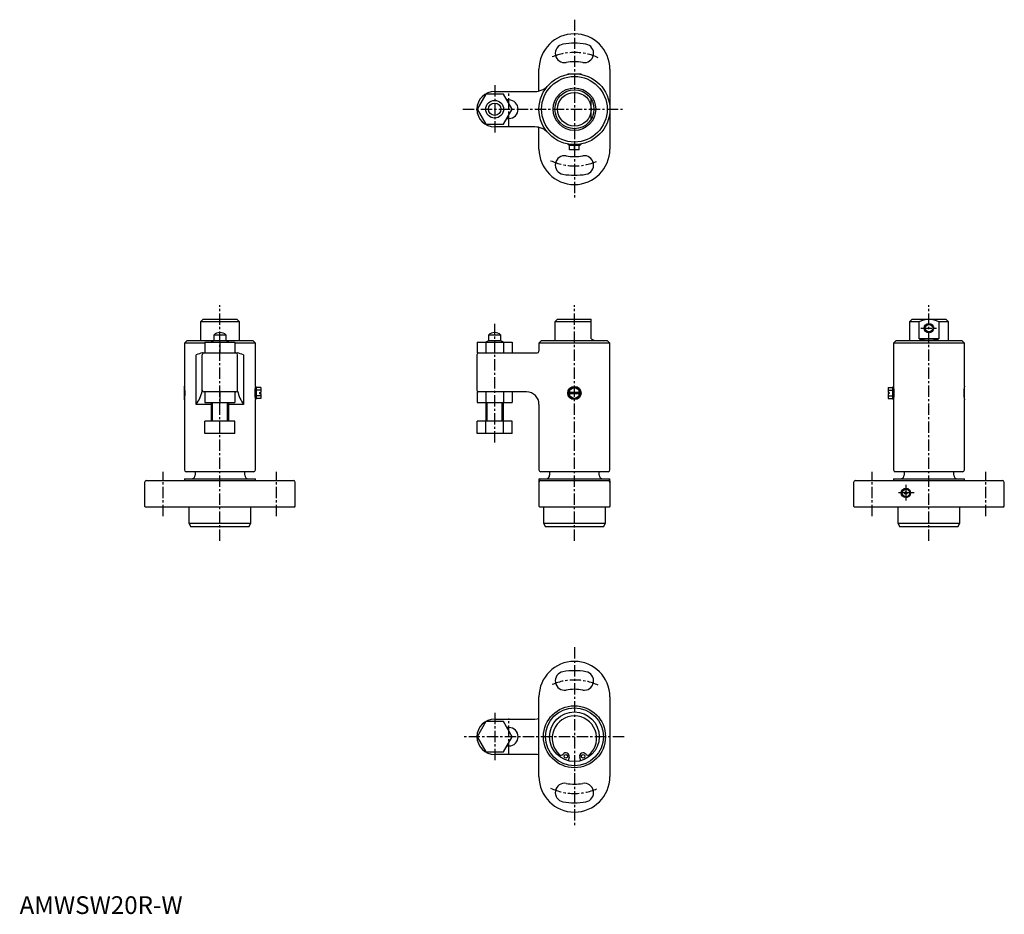
# Model space of a CAD drawing. Extents: x 0 to 556, y 0 to 504.
import ezdxf

# ---------------------------------------------------------------- set-up
doc = ezdxf.new("R2010")
doc.units = 0
doc.linetypes.add('CENTER', pattern=[10.16, 6.35, -1.27, 1.27, -1.27])
doc.layers.get('0').update_dxf_attribs({"linetype": 'CONTINUOUS'})
doc.layers.add('1', color=1, linetype='CENTER')
doc.layers.add('3', color=3, linetype='CONTINUOUS')
doc.styles.add('STANDARD1', font='txt')

msp = doc.modelspace()

# ---------------------------------------------------------------- linework, layer by layer
for p, q in [((293, 464.28), (293, 476.5)), ((309.45, 474), (309.25, 473.8)), ((309.25, 473.8), (309.25, 473.65)), ((309.45, 474), (316.55, 474)), ((316.75, 473.8), (316.55, 474)), ((316.75, 473.65), (316.75, 473.8)), ((333, 476.5), (333, 431.5)), ((263.09, 462.5), (258.19, 454)), ((272.91, 462.5), (263.09, 462.5)), ((268, 464), (290.64, 464)), ((277.81, 454), (272.91, 462.5)), ((276, 459.2), (274.81, 459.2)), ((322.5, 448.45), (322.5, 459.55)), ((258.19, 454), (263.09, 445.5)), ((272.91, 445.5), (277.81, 454)), ((263.09, 445.5), (272.91, 445.5)), ((274.81, 448.8), (276, 448.8)), ((290.64, 444), (268, 444)), ((293, 431.5), (293, 443.72)), ((309.25, 434.35), (309.25, 434.2)), ((309.25, 434.2), (309.45, 434)), ((316.55, 434), (309.45, 434)), ((309.75, 434), (309.75, 433.5)), ((316.25, 433.5), (309.75, 433.5)), ((310.25, 431), (310.25, 433.5)), ((313, 431), (313, 433.5)), ((315.75, 431), (315.75, 433.5)), ((316.25, 433.5), (316.25, 434)), ((316.55, 434), (316.75, 434.2)), ((316.75, 434.2), (316.75, 434.35)), ((315.75, 431), (310.25, 431)), ((103.5, 335.5), (102, 334)), ((102, 334), (102, 323.5)), ((124, 334), (102, 334)), ((103.5, 335.5), (122.5, 335.5)), ((124, 334), (122.5, 335.5)), ((124, 323.5), (124, 334)), ((303.5, 335.5), (302, 334)), ((302, 334), (302, 323.5)), ((322.5, 334), (302, 334)), ((303.5, 335.5), (322.5, 335.5)), ((322.5, 324.5), (322.5, 335.5)), ((503.5, 335.5), (502, 334)), ((502, 334), (502, 323.5)), ((507.45, 334), (502, 334)), ((503.5, 335.5), (522.5, 335.5)), ((507.45, 324.5), (507.45, 334)), ((518.55, 334), (518.55, 324.5)), ((524, 334), (518.55, 334)), ((524, 334), (522.5, 335.5)), ((524, 323.5), (524, 334)), ((94.5, 323.5), (93, 322)), ((94.5, 323.5), (109.5, 323.5)), ((104.5, 322.5), (104.5, 316.5)), ((104.5, 322.5), (121.5, 322.5)), ((109.5, 323.37), (108, 322.5)), ((109.5, 326.57), (109.5, 323.37)), ((116.5, 326.57), (109.5, 326.57)), ((116.5, 323.37), (109.5, 323.37)), ((113, 322.5), (113, 316.5)), ((116.5, 323.37), (116.5, 326.57)), ((116.5, 323.5), (131.5, 323.5)), ((118, 322.5), (116.5, 323.37)), ((121.5, 322.5), (121.5, 316.5)), ((133, 322), (131.5, 323.5)), ((258.19, 322.5), (277.81, 322.5)), ((258.19, 322.5), (258.19, 316.5)), ((264.5, 323.37), (263, 322.5)), ((263.09, 322.5), (263.09, 316.5)), ((264.5, 326.57), (264.5, 323.37)), ((271.5, 326.57), (264.5, 326.57)), ((271.5, 323.37), (264.5, 323.37)), ((271.5, 323.37), (271.5, 326.57)), ((273, 322.5), (271.5, 323.37)), ((272.91, 322.5), (272.91, 316.5)), ((277.81, 322.5), (277.81, 316.5)), ((294.5, 323.5), (293, 322)), ((294.5, 323.5), (331.5, 323.5)), ((322.5, 324.5), (324, 323.63)), ((324, 323.5), (324, 323.63)), ((333, 322), (331.5, 323.5)), ((494.5, 323.5), (493, 322)), ((494.5, 323.5), (531.5, 323.5)), ((518.55, 324.5), (507.45, 324.5)), ((533, 322), (531.5, 323.5)), ((93, 322), (93, 297.75)), ((104.5, 322), (93, 322)), ((133, 322), (121.5, 322)), ((133, 297.75), (133, 322)), ((293, 322), (293, 317.5)), ((333, 322), (293, 322)), ((333, 250.5), (333, 322)), ((493, 322), (493, 297.75)), ((533, 322), (493, 322)), ((533, 297.75), (533, 322)), ((99.67, 287.5), (99.67, 315.5)), ((103, 294.96), (103, 315.5)), ((103.36, 316.5), (103.22, 316.48)), ((103.36, 316.5), (122.64, 316.5)), ((123, 294.96), (123, 315.5)), ((126.33, 315.5), (126.33, 287.5)), ((258, 315.5), (258, 295.5)), ((258.19, 316.5), (292, 316.5)), ((93.05, 297.5), (93, 297.45)), ((93, 290.35), (93, 297.45)), ((122, 294.5), (104, 294.5)), ((104.5, 294.5), (104.5, 288.5)), ((113, 294.5), (113, 288.5)), ((121.5, 294.5), (121.5, 288.5)), ((132.95, 297.5), (133, 297.45)), ((133, 297.45), (133, 290.35)), ((133.5, 297.15), (133, 297.15)), ((133.5, 297.15), (133.5, 290.65)), ((136, 297.08), (133.5, 297.08)), ((136, 295.49), (133.5, 295.49)), ((136, 297.08), (136, 294.2)), ((258.19, 294.5), (258.19, 288.5)), ((286.01, 294.5), (258.19, 294.5)), ((263.09, 294.5), (263.09, 288.5)), ((272.91, 294.5), (272.91, 288.5)), ((277.81, 294.5), (277.81, 288.5)), ((313, 297.08), (310.25, 295.49)), ((310.25, 295.49), (310.25, 292.31)), ((315.75, 295.49), (313, 297.08)), ((315.75, 292.31), (315.75, 295.49)), ((490, 297.08), (490, 294.2)), ((490, 297.08), (492.5, 297.08)), ((490, 295.49), (492.5, 295.49)), ((492.5, 297.15), (493, 297.15)), ((492.5, 297.15), (492.5, 290.65)), ((493.05, 297.5), (493, 297.45)), ((493, 297.45), (493, 290.35)), ((532.95, 297.5), (533, 297.45)), ((533, 290.35), (533, 297.45)), ((93, 290.35), (93.05, 290.3)), ((93, 290.05), (93, 250.5)), ((133, 290.35), (132.95, 290.3)), ((133, 290.65), (133.5, 290.65)), ((133, 250.5), (133, 290.05)), ((136, 292.31), (133.5, 292.31)), ((136, 290.72), (133.5, 290.72)), ((135.4, 294.2), (136, 294.2)), ((135.4, 294.2), (135.4, 293.6)), ((135.4, 293.6), (136, 293.6)), ((136, 293.6), (136, 290.72)), ((315.75, 294.2), (310.25, 294.2)), ((310.25, 293.6), (315.75, 293.6)), ((310.25, 292.31), (313, 290.72)), ((313, 290.72), (315.75, 292.31)), ((490.6, 294.2), (490, 294.2)), ((490.6, 293.6), (490, 293.6)), ((490, 293.6), (490, 290.72)), ((490, 292.31), (492.5, 292.31)), ((490, 290.72), (492.5, 290.72)), ((490.6, 294.2), (490.6, 293.6)), ((493, 290.65), (492.5, 290.65)), ((493, 290.35), (493.05, 290.3)), ((493, 290.05), (493, 250.5)), ((533, 290.35), (532.95, 290.3)), ((533, 250.5), (533, 290.05)), ((108, 287.5), (99.67, 287.5)), ((104.5, 288.5), (121.5, 288.5)), ((108, 288.5), (108, 278)), ((118, 278), (118, 288.5)), ((126.33, 287.5), (118, 287.5)), ((258.19, 288.5), (277.81, 288.5)), ((263, 288.5), (263, 278)), ((273, 278), (273, 288.5)), ((293, 287.5), (293, 250.5)), ((121.5, 278), (104.5, 278)), ((104.5, 271), (104.5, 278)), ((113, 271), (113, 278)), ((121.5, 271), (121.5, 278)), ((258.19, 271), (258.19, 278)), ((277.81, 278), (258.19, 278)), ((263.09, 271), (263.09, 278)), ((272.91, 271), (272.91, 278)), ((277.81, 271), (277.81, 278)), ((121.5, 271), (104.5, 271)), ((277.81, 271), (258.19, 271)), ((71.5, 244.5), (154.5, 244.5)), ((93.2, 245.5), (93, 245.3)), ((93, 245.3), (93, 244.5)), ((93.2, 245.5), (132.8, 245.5)), ((132, 249.5), (94, 249.5)), ((99, 249.5), (99, 247.5)), ((127, 247.5), (127, 249.5)), ((133, 245.3), (132.8, 245.5)), ((133, 244.5), (133, 245.3)), ((293.2, 245.5), (293, 245.3)), ((293, 245.3), (293, 244.5)), ((293, 244.5), (333, 244.5)), ((293, 244.4), (293, 230)), ((293.2, 245.5), (332.8, 245.5)), ((332, 249.5), (294, 249.5)), ((299, 249.5), (299, 247.5)), ((327, 247.5), (327, 249.5)), ((333, 245.3), (332.8, 245.5)), ((333, 244.5), (333, 245.3)), ((471.5, 244.5), (554.5, 244.5)), ((493.2, 245.5), (493, 245.3)), ((493, 245.3), (493, 244.5)), ((493.2, 245.5), (532.8, 245.5)), ((532, 249.5), (494, 249.5)), ((499, 249.5), (499, 247.5)), ((527, 247.5), (527, 249.5)), ((533, 245.3), (532.8, 245.5)), ((533, 244.5), (533, 245.3)), ((70.5, 243.5), (70.5, 230)), ((155.5, 230), (155.5, 243.5)), ((333, 244.39), (333, 230)), ((470.5, 243.5), (470.5, 230)), ((555.5, 230), (555.5, 243.5)), ((70.5, 230), (71, 229.5)), ((155, 229.5), (71, 229.5)), ((95.5, 229.5), (95.5, 220.5)), ((130.5, 220.5), (130.5, 229.5)), ((155, 229.5), (155.5, 230)), ((293, 230), (293.5, 229.5)), ((332.5, 229.5), (293.5, 229.5)), ((295.5, 229.5), (295.5, 220.5)), ((330.5, 220.5), (330.5, 229.5)), ((333, 230), (332.5, 229.5)), ((470.5, 230), (471, 229.5)), ((555, 229.5), (471, 229.5)), ((495.5, 229.5), (495.5, 220.5)), ((530.5, 220.5), (530.5, 229.5)), ((555, 229.5), (555.5, 230)), ((95.5, 220.5), (96.65, 218.5)), ((95.5, 220.5), (130.5, 220.5)), ((129.35, 218.5), (96.65, 218.5)), ((129.35, 218.5), (130.5, 220.5)), ((295.5, 220.5), (296.65, 218.5)), ((295.5, 220.5), (330.5, 220.5)), ((329.35, 218.5), (296.65, 218.5)), ((329.35, 218.5), (330.5, 220.5)), ((495.5, 220.5), (496.65, 218.5)), ((495.5, 220.5), (530.5, 220.5)), ((529.35, 218.5), (496.65, 218.5)), ((529.35, 218.5), (530.5, 220.5)), ((293, 77.5), (293, 122.5)), ((333, 122.5), (333, 77.5)), ((263.09, 108.5), (258.19, 100)), ((272.91, 108.5), (263.09, 108.5)), ((268, 110), (287.54, 110)), ((277.81, 100), (272.91, 108.5)), ((287.54, 110), (290.64, 110)), ((258.19, 100), (263.09, 91.5)), ((272.91, 91.5), (277.81, 100)), ((276, 105.2), (274.81, 105.2)), ((274.81, 94.8), (276, 94.8)), ((263.09, 91.5), (272.91, 91.5)), ((287.54, 90), (268, 90)), ((290.64, 90), (287.54, 90)), ((310.01, 88.49), (309.48, 86.45)), ((316.52, 86.45), (315.99, 88.49))]:
    msp.add_line(p, q)
at = {"flags": 128}
for points in [[(290.64, 110), (292.04, 110.1), (293, 110.3)], [(293, 89.7), (292.04, 89.9), (290.64, 90)]]:
    msp.add_lwpolyline(points, dxfattribs=at)
msp.add_polyline3d([(507.45, 324.5, 0), (507.53, 324.47, 0), (507.61, 324.45, 0), (507.69, 324.42, 0), (507.77, 324.4, 0), (507.85, 324.37, 0), (507.93, 324.35, 0), (508.01, 324.32, 0), (508.09, 324.3, 0), (508.18, 324.28, 0), (508.26, 324.25, 0), (508.34, 324.23, 0), (508.42, 324.21, 0), (508.5, 324.19, 0), (508.59, 324.17, 0), (508.67, 324.15, 0), (508.75, 324.13, 0), (508.84, 324.11, 0), (508.92, 324.09, 0), (509.01, 324.07, 0), (509.09, 324.05, 0), (509.18, 324.03, 0), (509.26, 324.01, 0), (509.35, 323.99, 0), (509.43, 323.98, 0), (509.52, 323.96, 0), (509.61, 323.94, 0), (509.69, 323.93, 0), (509.78, 323.91, 0), (509.87, 323.9, 0), (509.95, 323.88, 0), (510.04, 323.87, 0), (510.13, 323.85, 0), (510.21, 323.84, 0), (510.3, 323.83, 0), (510.39, 323.81, 0), (510.48, 323.8, 0), (510.57, 323.79, 0), (510.66, 323.78, 0), (510.75, 323.77, 0), (510.83, 323.76, 0), (510.92, 323.75, 0), (511.01, 323.74, 0), (511.1, 323.73, 0), (511.19, 323.72, 0), (511.28, 323.71, 0), (511.37, 323.7, 0), (511.46, 323.7, 0), (511.55, 323.69, 0), (511.64, 323.68, 0), (511.73, 323.68, 0), (511.82, 323.67, 0), (511.91, 323.67, 0), (512, 323.66, 0), (512.09, 323.66, 0), (512.18, 323.65, 0), (512.27, 323.65, 0), (512.37, 323.64, 0), (512.46, 323.64, 0), (512.55, 323.64, 0), (512.64, 323.64, 0), (512.73, 323.64, 0), (512.82, 323.63, 0), (512.91, 323.63, 0), (513, 323.63, 0), (513.09, 323.63, 0), (513.18, 323.63, 0), (513.27, 323.64, 0), (513.36, 323.64, 0), (513.45, 323.64, 0), (513.54, 323.64, 0), (513.63, 323.64, 0), (513.73, 323.65, 0), (513.82, 323.65, 0), (513.91, 323.66, 0), (514, 323.66, 0), (514.09, 323.67, 0), (514.18, 323.67, 0), (514.27, 323.68, 0), (514.36, 323.68, 0), (514.45, 323.69, 0), (514.54, 323.7, 0), (514.63, 323.7, 0), (514.72, 323.71, 0), (514.81, 323.72, 0), (514.9, 323.73, 0), (514.99, 323.74, 0), (515.08, 323.75, 0), (515.16, 323.76, 0), (515.25, 323.77, 0), (515.34, 323.78, 0), (515.43, 323.79, 0), (515.52, 323.8, 0), (515.61, 323.81, 0), (515.7, 323.83, 0), (515.78, 323.84, 0), (515.87, 323.85, 0), (515.96, 323.87, 0), (516.05, 323.88, 0), (516.13, 323.9, 0), (516.22, 323.91, 0), (516.31, 323.93, 0), (516.39, 323.94, 0), (516.48, 323.96, 0), (516.57, 323.98, 0), (516.65, 323.99, 0), (516.74, 324.01, 0), (516.82, 324.03, 0), (516.91, 324.05, 0), (516.99, 324.07, 0), (517.08, 324.09, 0), (517.16, 324.11, 0), (517.25, 324.13, 0), (517.33, 324.15, 0), (517.41, 324.17, 0), (517.5, 324.19, 0), (517.58, 324.21, 0), (517.66, 324.23, 0), (517.74, 324.25, 0), (517.83, 324.28, 0), (517.91, 324.3, 0), (517.99, 324.32, 0), (518.07, 324.35, 0), (518.15, 324.37, 0), (518.23, 324.4, 0), (518.31, 324.42, 0), (518.39, 324.45, 0), (518.47, 324.47, 0), (518.54, 324.5, 0)])
for centre, radius in [((313, 454), 20), ((313, 454), 18.5), ((313, 454), 12), ((313, 454), 11), ((313, 454), 9.5), ((268, 454), 5), ((268, 454), 5), ((268, 454), 3.5), ((513, 330.5), 2.65), ((513, 330.5), 2.1), ((313, 293.9), 3.75), ((313, 293.9), 3.25), ((500, 237.5), 2.65), ((500, 237.5), 2.1), ((500, 237.5), 0.75), ((313, 100), 17.5), ((313, 100), 16.35), ((313, 100), 14), ((308.12, 88.98), 1), ((317.88, 88.98), 1)]:
    msp.add_circle(centre, radius)
for centre, radius, start, end in [((313, 476.5), 20, 0, 180), ((307.44, 485.51), 5.25, 100, 280), ((313, 454), 37.25, 80, 100), ((318.56, 485.51), 5.25, 260, 80), ((313, 454), 26.75, 80, 100), ((290.64, 474), 10, 270, 318.1897), ((268, 454), 10, 90, 270), ((276, 454), 5.2, 270, 90), ((290.64, 434), 10, 41.8103, 90), ((313, 431.5), 20, 180, 0), ((307.44, 422.49), 5.25, 80, 260), ((318.56, 422.49), 5.25, 280, 100), ((313, 454), 26.75, 260, 280), ((313, 454), 37.25, 260, 280), ((513.33, 323.29), 12.22, 91.54, 118.7325), ((512.66, 323.25), 12.26, 61.3139, 88.4135), ((113, 323), 5, 45.573, 134.427), ((268, 323), 5, 45.573, 134.427), ((292, 317.5), 1, 270.0002, 359.9999), ((106.79, 296.63), 20.17, 100.2081, 110.6858), ((104, 315.5), 1, 90, 180), ((122, 315.5), 1, 0, 90), ((119.35, 297.03), 19.75, 69.2825, 80.3946), ((259, 315.5), 1, 90, 180), ((73.19, 293.9), 20.18, 348.9993, 11.0007), ((82.31, 299.73), 21.23, 324.8261, 347.0062), ((104, 295.5), 1, 180, 270), ((122, 295.5), 1, 270, 0), ((143.69, 299.73), 21.23, 192.9938, 215.1739), ((152.81, 293.9), 20.18, 168.9993, 191.0007), ((259, 295.5), 1, 180, 270), ((286, 287.5), 7, 0, 90), ((473.19, 293.9), 20.18, 348.9993, 11.0007), ((552.81, 293.9), 20.18, 168.9993, 191.0007), ((94, 250.5), 1, 180, 270), ((132, 250.5), 1, 270, 0), ((294, 250.5), 1, 180, 270), ((332, 250.5), 1, 270, 0), ((494, 250.5), 1, 180, 270), ((532, 250.5), 1, 270, 0), ((71.5, 243.5), 1, 90, 180), ((97, 247.5), 2, 270, 0), ((129, 247.5), 2, 180, 270), ((154.5, 243.5), 1, 0, 90), ((294, 244.4), 1, 174.2676, 179.9989), ((294, 243.5), 1, 90, 180), ((297, 247.5), 2, 270, 0), ((329, 247.5), 2, 180, 270), ((332, 243.5), 1, 0, 90), ((331.99, 244.4), 1.01, 359.5932, 5.7267), ((471.5, 243.5), 1, 90, 180), ((497, 247.5), 2, 270, 0), ((529, 247.5), 2, 180, 270), ((554.5, 243.5), 1, 0, 90), ((313, 122.5), 20, 0, 180), ((307.44, 131.51), 5.25, 100, 280), ((313, 100), 37.25, 80, 100), ((318.56, 131.51), 5.25, 260, 80), ((313, 100), 26.75, 80, 100), ((313, 99.14), 12.56, 313.18, 226.82), ((268, 100), 10, 90, 270), ((276, 100), 5.2, 270, 90), ((305.41, 91.05), 1.46, 226.82, 322.6745), ((308.12, 88.98), 1.95, 345.4286, 142.6745), ((317.88, 88.98), 1.95, 37.3255, 194.5714), ((320.59, 91.05), 1.46, 217.3255, 313.18), ((313, 77.5), 20, 180, 0), ((307.44, 68.49), 5.25, 80, 260), ((313, 100), 26.75, 260, 280), ((318.56, 68.49), 5.25, 280, 100), ((313, 100), 37.25, 260, 280)]:
    msp.add_arc(centre, radius, start, end)
at = {"layer": '1'}
for p, q in [((313, 504.5), (313, 403.5)), ((268, 467.5), (268, 440.5)), ((276, 443.8), (276, 464.2)), ((250, 454), (341, 454)), ((113, 210.5), (113, 343.5)), ((313, 210.5), (313, 343.5)), ((513, 210.5), (513, 343.5)), ((268, 266), (268, 333)), ((508.35, 330.5), (517.65, 330.5)), ((81, 224.5), (81, 249.5)), ((145, 224.5), (145, 249.5)), ((481, 224.5), (481, 249.5)), ((545, 224.5), (545, 249.5)), ((500, 242.15), (500, 232.85)), ((504.65, 237.5), (495.35, 237.5)), ((313, 150.5), (313, 49.5)), ((268, 113.5), (268, 86.5)), ((276, 89.8), (276, 110.2)), ((341, 100), (250, 100))]:
    msp.add_line(p, q, dxfattribs=at)
for centre, start, end in [((313, 454), 65.1872, 114.8128), ((313, 454), 245.1872, 294.8128), ((313, 100), 65.1872, 114.8128), ((313, 100), 245.1872, 294.8128)]:
    msp.add_arc(centre, 32, start, end, dxfattribs=at)
at = {"layer": '3'}
for p, q in [((108.81, 278), (108.81, 288.5)), ((117.19, 278), (117.19, 288.5)), ((263.81, 278), (263.81, 288.5)), ((272.19, 278), (272.19, 288.5))]:
    msp.add_line(p, q, dxfattribs=at)

# ---------------------------------------------------------------- texts
at = {"color": 3, "style": 'STANDARD1'}
msp.add_text('AMWSW20R-W', height=10, dxfattribs=at).set_placement((0, 0))

doc.saveas('drawing.dxf')
